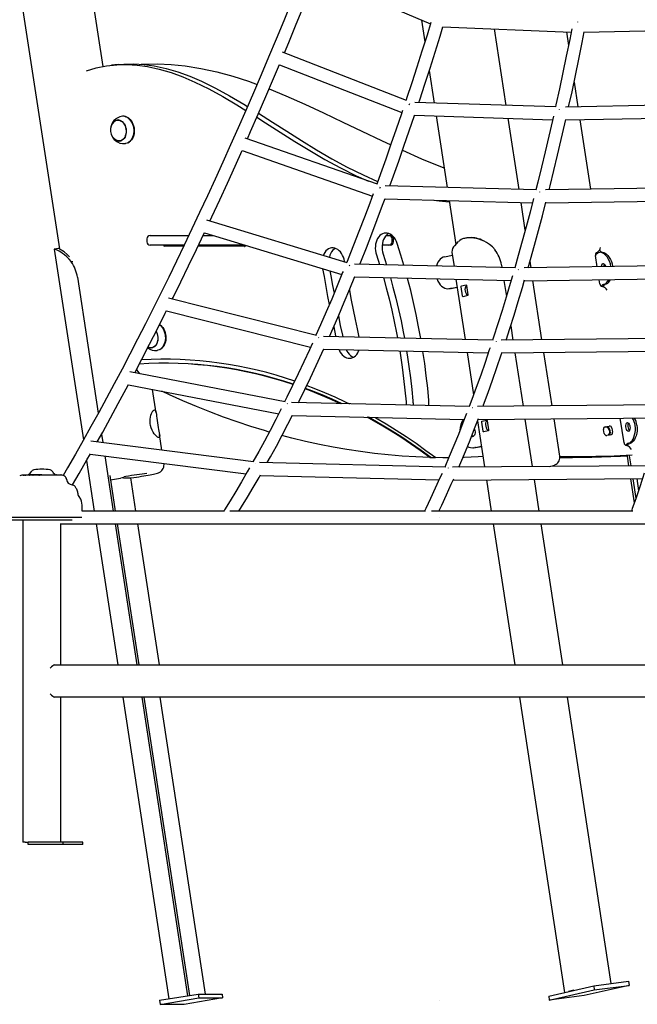
# Model space of a CAD drawing. Extents: x -2497 to 9304, y -1223 to 2014.
# Drawn here: x -1667 to -901, y -1148 to 75 of the extents above; entities that cross this region are included whole.
import ezdxf

# ---------------------------------------------------------------- set-up
doc = ezdxf.new("R2010")
doc.units = 0
doc.header["$LTSCALE"] = 100
doc.linetypes.add('DOT', pattern=[6.35, 0, -6.35])

msp = doc.modelspace()

# ---------------------------------------------------------------- linework, layer by layer
at = {"color": 7, "linetype": 'Continuous'}
for p, q in [((-1748.1, 640.9), (-1618, -209.8)), ((-1563.6, 16.5), (-1653.5, 604.3)), ((-1299.1, 130), (-1157.4, 69.6)), ((-1168.4, 74.3), (-1164.3, 47.4)), ((-1141.8, 65.9), (-982.7, 59.4)), ((-1063.2, -31.6), (-1077.7, 63.3)), ((-966.4, 59.1), (-798.2, 63)), ((-988.6, 59.6), (-986, 42.6)), ((-1187.1, -25.5), (-1340.9, 34.5)), ((-1544.9, 19.1), (-1553.4, 18.2)), ((-1344.9, 18.9), (-1192.8, -40.4)), ((-1158.8, 11.6), (-1152.7, -28.7)), ((-979.1, -2.7), (-974.4, -33.4)), ((-1001.8, -33.6), (-1176.9, -27.9)), ((-805.3, -30.2), (-989.7, -33.7)), ((-1535.2, -45.8), (-1536.4, -45.5)), ((-1531.6, -47.9), (-1531.9, -47.7)), ((-1177.1, -43.9), (-1005.7, -49.5)), ((-1150.2, -44.8), (-1136.7, -133.6)), ((-1047.3, -136), (-1060.8, -47.7)), ((-989.4, -49.7), (-807.9, -46.2)), ((-1546, -49.8), (-1546.8, -50.2)), ((-1544.2, -49.7), (-1546, -49.9)), ((-971.9, -49.4), (-958.7, -135.7)), ((-1223.3, -129.5), (-1387.6, -72.2)), ((-1543.1, -75.8), (-1541.4, -75.6)), ((-1541, -75.5), (-1541.4, -75.6)), ((-1528.8, -74.8), (-1528.6, -74.6)), ((-1391.3, -87.8), (-1229.5, -144.3)), ((-1026.1, -136.6), (-1213.7, -131.6)), ((-816.9, -133.5), (-1014.6, -136.6)), ((-1213.7, -147.6), (-1030.6, -152.5)), ((-1134.2, -149.7), (-1125.9, -204.5)), ((-1039.6, -186.5), (-1044.9, -152.1)), ((-1014.1, -152.6), (-820.1, -149.5)), ((-1260.6, -226.9), (-1434.9, -174)), ((-1505.4, -193.2), (-1457.4, -193.2)), ((-1439.7, -193.2), (-1426.8, -193.2)), ((-1438.1, -189.8), (-1267.4, -241.6)), ((-1212.5, -193.2), (-1209, -193.2)), ((-1209, -193.2), (-1207.3, -193.2)), ((-1509.5, -197.2), (-1509.5, -201.2)), ((-1463.1, -205.2), (-1505.4, -205.2)), ((-1463.8, -206.6), (-1487.5, -206.6)), ((-1387.6, -206.6), (-1446.1, -206.6)), ((-1396.2, -205.2), (-1445.4, -205.2)), ((-1392.2, -205.2), (-1396.2, -205.2)), ((-1392.2, -205.2), (-1387.3, -205.2)), ((-1388.2, -207), (-1387.9, -206.9)), ((-1209, -205.2), (-1217.3, -205.2)), ((-1207.3, -205.2), (-1209, -205.2)), ((-1205, -201.2), (-1205, -197.2)), ((-1203.3, -201.2), (-1203.3, -197.2)), ((-1127.1, -205.8), (-1122.4, -200.7)), ((-1624.4, -210.2), (-1588.2, -447)), ((-1224.4, -217.2), (-1220.6, -229.3)), ((-1216, -216.2), (-1211.8, -229.5)), ((-1139.7, -219.5), (-1130.2, -217.7)), ((-1130.8, -213.8), (-1128.1, -231.5)), ((-950.4, -232.1), (-952.6, -218.2)), ((-951.7, -215.1), (-951.6, -216.1)), ((-951, -215.9), (-951.4, -214.8)), ((-951.2, -216), (-949.8, -215)), ((-947.2, -211), (-947.3, -210.7)), ((-947.2, -211), (-946.7, -214)), ((-944.4, -213.7), (-946.7, -214)), ((-1601.2, -225.8), (-1603.2, -225.9)), ((-1263.8, -225.9), (-1263.9, -225.4)), ((-1052, -233.3), (-1251.6, -228.6)), ((-1069.1, -229.8), (-1068.6, -232.9)), ((-830.9, -230.4), (-1041.2, -233.3)), ((-1032.5, -233.2), (-1033.7, -225.2)), ((-933.3, -231.8), (-933.4, -231.5)), ((-931.3, -231.2), (-931.2, -231.8)), ((-1595.6, -244.8), (-1569.8, -413.8)), ((-1251.3, -244.6), (-1057.3, -249.1)), ((-1125.7, -247.5), (-1114.3, -322.2)), ((-1118.8, -255.7), (-1113.2, -254.5)), ((-1112.6, -255.3), (-1110.9, -266.7)), ((-1066.2, -248.9), (-1063.1, -268.9)), ((-1040.6, -249.3), (-834.9, -246.5)), ((-1018.9, -322.5), (-1030.1, -249.2)), ((-947.2, -253.1), (-948, -248)), ((-945.5, -255.8), (-945, -255.7)), ((-945.5, -255.8), (-945.5, -255.9)), ((-945.1, -255.5), (-943.7, -254.5)), ((-942.9, -255), (-942.6, -256.9)), ((-941.9, -254.9), (-940.8, -254)), ((-1134.4, -259.1), (-1132.3, -258.9)), ((-1133.6, -259), (-1124.2, -257.2)), ((-1131.5, -258.8), (-1132.3, -258.9)), ((-1131.5, -258.8), (-1124.2, -257.4)), ((-1117.4, -268.2), (-1119.2, -256.8)), ((-1111.2, -267.8), (-1116.8, -269.1)), ((-1298.7, -317.1), (-1482.6, -270.9)), ((-1485.2, -286.7), (-1306.2, -331.7)), ((-1492.3, -304.7), (-1492.6, -304.5)), ((-1057.6, -305.1), (-1054.9, -322.9)), ((-1079.5, -323), (-1290.3, -318.4)), ((-847.3, -320.6), (-1069.4, -323)), ((-1503.8, -332.6), (-1502.1, -332.4)), ((-1489.5, -331.6), (-1489.3, -331.4)), ((-1289.8, -334.4), (-1085.5, -338.9)), ((-1111.8, -338.3), (-1103.8, -391)), ((-1068.7, -339), (-852.2, -336.6)), ((-1052.5, -338.9), (-1042.4, -405.1)), ((-1006.3, -404.8), (-1016.5, -338.5)), ((-1337.6, -399.7), (-1530.6, -362.4)), ((-1532.4, -378.4), (-1345.8, -414.4)), ((-1497.8, -413.9), (-1502.3, -384.2)), ((-1108.3, -405.6), (-1329.7, -400.6)), ((-866.1, -403.5), (-1099.1, -405.6)), ((-1329, -416.7), (-1115.3, -421.4)), ((-1098.9, -423.3), (-1090.2, -480.4)), ((-1098.2, -421.6), (-871.9, -419.6)), ((-1091.9, -436.1), (-1093.6, -424.8)), ((-1093.2, -423.7), (-1087.7, -422.4)), ((-1087, -423.2), (-1085.3, -434.6)), ((-1040, -421.1), (-1031, -480)), ((-996.8, -467.1), (-1003.9, -420.8)), ((-917, -450.6), (-921.7, -420)), ((-1565.8, -439.7), (-1564.2, -450.3)), ((-1085.6, -435.7), (-1091.2, -437)), ((-941.8, -438.8), (-942.5, -433.9)), ((-941.6, -431.3), (-938.3, -430.8)), ((-940.1, -430.5), (-935.3, -429.9)), ((-935, -433.4), (-934.3, -438.3)), ((-932, -432.4), (-931.2, -437.4)), ((-1376.9, -474.3), (-1578.9, -448.4)), ((-1490.7, -459.7), (-1493.7, -440.3)), ((-1105.2, -442.3), (-1105.6, -442.4)), ((-1103.7, -442.1), (-1105.2, -442.3)), ((-933.7, -440.7), (-938.4, -441.4)), ((-914.9, -453.1), (-913.5, -452)), ((-911.7, -452.4), (-910.5, -451.6)), ((-1579.7, -464.5), (-1386.2, -489.2)), ((-1104.2, -456.7), (-1102.1, -456.4)), ((-1103.4, -456.6), (-1094.1, -454.7)), ((-1101.3, -456.3), (-1102.1, -456.4)), ((-1101.3, -456.3), (-1094.1, -454.9)), ((-915.3, -453.3), (-914.8, -453.2)), ((-915.3, -453.3), (-915.3, -453.4)), ((-912.7, -452.6), (-912.4, -454.4)), ((-1584.3, -472.5), (-1574.7, -535.2)), ((-1561.7, -466.8), (-1551.2, -535.2)), ((-1488.2, -476.4), (-1488.2, -476.2)), ((-1138.4, -480.6), (-1369.5, -474.9)), ((-1158.3, -468.7), (-1156.9, -468.6)), ((-913.2, -467.1), (-911.3, -479.1)), ((-910.5, -466.5), (-908.6, -479.1)), ((-887.1, -478.9), (-1130.1, -480.7)), ((-1664.7, -490.3), (-1664.7, -490.7)), ((-1664.6, -490.2), (-1664.5, -490.2)), ((-1664.6, -490.3), (-1664.6, -490.7)), ((-1664.6, -490.7), (-1664.6, -490.7)), ((-1664.5, -490.2), (-1663.9, -490.2)), ((-1662.9, -490.7), (-1664.5, -490.7)), ((-1663.9, -490.2), (-1662.9, -490.2)), ((-1663, -490.3), (-1663, -490.7)), ((-1662.9, -490.2), (-1661.4, -490.2)), ((-1661.5, -490.7), (-1662.4, -490.7)), ((-1661.5, -490.3), (-1661.5, -490.7)), ((-1661.4, -490.2), (-1661, -490.2)), ((-1661.4, -490.2), (-1661.4, -490.2)), ((-1661.1, -490.7), (-1660.2, -490.7)), ((-1661, -490.2), (-1660.1, -490.2)), ((-1660.1, -490.2), (-1658.6, -490.2)), ((-1651.5, -490.7), (-1659.8, -490.7)), ((-1658.6, -490.2), (-1655.1, -490.2)), ((-1658.6, -490.3), (-1658.6, -490.7)), ((-1655.1, -490.2), (-1654.7, -490.2)), ((-1654.6, -490.6), (-1654.6, -490.3)), ((-1654.6, -490.4), (-1654.6, -490.7)), ((-1654.3, -490.4), (-1654.6, -490.4)), ((-1654.3, -490.4), (-1654.3, -490.7)), ((-1653.6, -490.4), (-1654.3, -490.4)), ((-1653.6, -490.4), (-1653.6, -490.4)), ((-1653.6, -490.4), (-1653.6, -490.7)), ((-1653.5, -490.4), (-1653.6, -490.4)), ((-1653.5, -490.7), (-1653.5, -490.4)), ((-1653.5, -490.4), (-1653.5, -490.7)), ((-1653.2, -490.4), (-1653.4, -490.4)), ((-1653.2, -490.4), (-1653.2, -490.7)), ((-1652.8, -490.4), (-1653.2, -490.4)), ((-1652.8, -490.4), (-1652.8, -490.7)), ((-1652, -490.4), (-1652.8, -490.4)), ((-1652, -490.4), (-1652, -490.7)), ((-1651.5, -490.4), (-1652, -490.4)), ((-1651.5, -490.3), (-1651.5, -490.7)), ((-1651.5, -490.4), (-1651.5, -490.7)), ((-1651.5, -490.7), (-1651.4, -490.7)), ((-1651.2, -490.4), (-1651.4, -490.4)), ((-1651.3, -490.4), (-1651.3, -490.4)), ((-1651.2, -490.4), (-1651.2, -490.7)), ((-1650.6, -490.4), (-1651.2, -490.4)), ((-1650.6, -490.4), (-1650.6, -490.7)), ((-1650.2, -490.4), (-1650.6, -490.4)), ((-1650.2, -490.7), (-1650.6, -490.7)), ((-1650.2, -490.4), (-1650.2, -490.7)), ((-1648.9, -490.4), (-1650.2, -490.4)), ((-1649.9, -490.7), (-1650.2, -490.7)), ((-1643.8, -490.7), (-1649.9, -490.7)), ((-1649.4, -490.4), (-1649.4, -490.3)), ((-1648.9, -490.4), (-1648.9, -490.7)), ((-1648.7, -490.4), (-1648.9, -490.4)), ((-1648.7, -490.4), (-1648.7, -490.7)), ((-1648.6, -490.4), (-1648.7, -490.4)), ((-1648.6, -490.4), (-1648.6, -490.7)), ((-1648.6, -490.4), (-1648.6, -490.4)), ((-1648.5, -490.4), (-1648.5, -490.7)), ((-1648.4, -490.4), (-1648.5, -490.4)), ((-1648.4, -490.4), (-1648.4, -490.7)), ((-1648.2, -490.4), (-1648.4, -490.4)), ((-1648.2, -490.4), (-1648.2, -490.7)), ((-1648, -490.4), (-1648.2, -490.4)), ((-1648, -490.4), (-1648, -490.7)), ((-1647.9, -490.4), (-1648, -490.4)), ((-1647.9, -490.4), (-1647.9, -490.7)), ((-1647.4, -490.4), (-1647.9, -490.4)), ((-1647.6, -490.4), (-1647.6, -490.4)), ((-1647.4, -490.4), (-1647.4, -490.7)), ((-1646.2, -490.4), (-1647.4, -490.4)), ((-1646.2, -490.7), (-1646.2, -490.4)), ((-1646.2, -490.4), (-1646.2, -490.7)), ((-1646.1, -490.4), (-1646.1, -490.7)), ((-1645.9, -490.4), (-1646.1, -490.4)), ((-1646.1, -490.4), (-1646.1, -490.4)), ((-1645.9, -490.4), (-1645.9, -490.4)), ((-1645.9, -490.4), (-1645.9, -490.7)), ((-1645.8, -490.4), (-1645.8, -490.7)), ((-1645.8, -490.4), (-1645.8, -490.7)), ((-1645.2, -490.4), (-1645.8, -490.4)), ((-1645.7, -490.3), (-1645.7, -490.4)), ((-1645.2, -490.4), (-1645.2, -490.7)), ((-1644.4, -490.4), (-1645.2, -490.4)), ((-1644.4, -490.4), (-1644.4, -490.7)), ((-1644.1, -490.4), (-1644.4, -490.4)), ((-1644.1, -490.7), (-1644.1, -490.4)), ((-1644.1, -490.4), (-1644.1, -490.7)), ((-1643.9, -490.7), (-1644.1, -490.7)), ((-1643.9, -490.7), (-1643.9, -490.4)), ((-1643.9, -490.4), (-1643.9, -490.7)), ((-1643.9, -490.4), (-1643.9, -490.4)), ((-1643.8, -490.3), (-1643.8, -490.7)), ((-1643.8, -490.4), (-1643.8, -490.7)), ((-1643.8, -490.4), (-1643.8, -490.7)), ((-1643.8, -490.4), (-1643.8, -490.4)), ((-1643.8, -490.7), (-1643.8, -490.7)), ((-1643.8, -490.7), (-1643.8, -490.7)), ((-1643.4, -490.4), (-1643.7, -490.4)), ((-1643.4, -490.4), (-1643.4, -490.7)), ((-1642.9, -490.4), (-1643.4, -490.4)), ((-1642.9, -490.4), (-1642.9, -490.7)), ((-1642.4, -490.4), (-1642.9, -490.4)), ((-1642.4, -490.7), (-1642.9, -490.7)), ((-1642.4, -490.4), (-1642.4, -490.7)), ((-1642.1, -490.4), (-1642.4, -490.4)), ((-1642.4, -490.7), (-1642.4, -490.7)), ((-1614.8, -490.7), (-1642.4, -490.7)), ((-1642.1, -490.4), (-1642.1, -490.7)), ((-1641.8, -490.4), (-1642.1, -490.4)), ((-1641.8, -490.7), (-1642.1, -490.7)), ((-1641.8, -490.4), (-1641.8, -490.7)), ((-1641.8, -490.4), (-1641.8, -490.7)), ((-1641.7, -490.4), (-1641.7, -490.7)), ((-1640.9, -490.4), (-1641.7, -490.4)), ((-1641.5, -490.4), (-1641.5, -490.4)), ((-1640.9, -490.4), (-1640.9, -490.7)), ((-1640.1, -490.4), (-1640.9, -490.4)), ((-1640.1, -490.4), (-1640.1, -490.7)), ((-1639.9, -490.4), (-1640.1, -490.4)), ((-1639.9, -490.7), (-1640.1, -490.7)), ((-1639.9, -490.4), (-1639.9, -490.7)), ((-1637.4, -490.3), (-1637.4, -490.6)), ((-1637.3, -490.2), (-1636.2, -490.2)), ((-1636.3, -490.3), (-1636.3, -490.7)), ((-1636.2, -490.2), (-1634.8, -490.2)), ((-1634.8, -490.2), (-1632.1, -490.2)), ((-1632.1, -490.2), (-1631.3, -490.2)), ((-1632.1, -490.3), (-1632.1, -490.7)), ((-1631.3, -490.2), (-1630.9, -490.2)), ((-1631.2, -490.7), (-1631.2, -490.3)), ((-1630.9, -490.2), (-1630.2, -490.2)), ((-1630.2, -490.2), (-1629.9, -490.2)), ((-1629.9, -490.2), (-1628.5, -490.2)), ((-1628.5, -490.2), (-1626.4, -490.2)), ((-1628.5, -490.3), (-1628.5, -490.7)), ((-1626.4, -490.2), (-1623.4, -490.2)), ((-1626.3, -490.7), (-1626.3, -490.3)), ((-1623.4, -490.2), (-1621.9, -490.2)), ((-1623.4, -490.3), (-1623.4, -490.7)), ((-1621.9, -490.2), (-1617.6, -490.2)), ((-1621.8, -490.7), (-1621.8, -490.3)), ((-1617.6, -490.2), (-1616.9, -490.2)), ((-1616.9, -490.2), (-1616.8, -490.2)), ((-1616.8, -490.2), (-1616.1, -490.2)), ((-1616.7, -490.7), (-1616.7, -490.3)), ((-1616.1, -490.2), (-1616, -490.2)), ((-1616, -490.2), (-1615.4, -490.2)), ((-1616, -490.7), (-1616, -490.3)), ((-1615.9, -490.3), (-1615.9, -490.7)), ((-1615.3, -490.7), (-1615.3, -490.3)), ((-1555.4, -491.2), (-1548.7, -535.2)), ((-1554.6, -496.4), (-1542, -494.3)), ((-1538.4, -493.8), (-1529.6, -493.8)), ((-1523.1, -535.2), (-1529.4, -493.8)), ((-1368.8, -490.9), (-1146.5, -496.4)), ((-1129.1, -496.7), (-894, -495)), ((-1087.8, -496.4), (-1081.8, -535.2)), ((-1028.5, -496), (-1022.6, -535.2)), ((-908.9, -495.1), (-904.3, -525.1)), ((-906.2, -495.1), (-902.4, -519.8)), ((-901.3, -495), (-899, -510)), ((-1589.7, -535.2), (-1589.7, -533.2)), ((-1413, -535.2), (-1589.7, -535.2)), ((-1163.3, -535.2), (-1406.4, -535.2)), ((-905.9, -535.2), (-1156.1, -535.2)), ((-1657.6, -543.2), (-1689.7, -543.2)), ((-1677.2, -546.2), (-1649.4, -546.2)), ((-1663.3, -546.2), (-1663.3, -946.2)), ((-1590.3, -543.2), (-1657.6, -543.2)), ((-1649.4, -546.2), (-1602.2, -546.2)), ((-1616.1, -726.2), (-1616.1, -550.8)), ((-1616.1, -551.2), (-687.7, -551.2)), ((-1572.2, -551.2), (-1545.5, -726.2)), ((-1548.7, -551.2), (-1522, -726.2)), ((-1546.2, -551.2), (-1519.4, -726.2)), ((-1493.9, -726.2), (-1520.7, -551.2)), ((-1079.4, -551.2), (-1052.7, -726.2)), ((-1020.1, -551.2), (-993.5, -726.2)), ((-1624.5, -726.2), (-687.7, -726.2)), ((-687.7, -766.2), (-1624.5, -766.2)), ((-1616.1, -946.2), (-1616.1, -766.2)), ((-1539.3, -766.2), (-1482, -1140.7)), ((-1515.8, -766.2), (-1459.1, -1137)), ((-1513.3, -766.2), (-1456.7, -1136.6)), ((-1436.6, -1134.8), (-1493, -766.2)), ((-1046.6, -766.2), (-990.8, -1132.8)), ((-987.4, -766.2), (-933.2, -1121.8)), ((-1660.4, -946.2), (-1663.3, -946.2)), ((-1660.4, -946.2), (-1656.8, -946.2)), ((-1656.8, -949.2), (-1656.8, -946.2)), ((-1613.4, -946.2), (-1656.8, -946.2)), ((-1613.4, -949.2), (-1656.8, -949.2)), ((-1613.4, -949.2), (-1613.4, -946.2)), ((-1588.8, -946.2), (-1613.4, -946.2)), ((-1588.8, -949.2), (-1613.4, -949.2)), ((-1588.8, -949.2), (-1588.8, -946.2)), ((-910.8, -1124), (-966.7, -1136.8)), ((-954.6, -1124.5), (-911.6, -1119)), ((-953.9, -1129.5), (-910.8, -1124)), ((-911.6, -1119), (-910.8, -1124)), ((-1493.6, -1142.6), (-1445.9, -1134.8)), ((-1445.9, -1134.8), (-1445.1, -1139.7)), ((-1445.9, -1134.8), (-1416.1, -1134.8)), ((-1416.1, -1134.8), (-1415.4, -1139.7)), ((-1010.5, -1137.3), (-954.6, -1124.5)), ((-1009.8, -1142.3), (-953.9, -1129.5)), ((-979.2, -1130.2), (-986, -1131.7)), ((-954.6, -1124.5), (-953.9, -1129.5)), ((-1493.6, -1142.6), (-1492.8, -1147.6)), ((-1492.8, -1147.6), (-1445.1, -1139.7)), ((-1463.1, -1147.6), (-1492.8, -1147.6)), ((-1415.4, -1139.7), (-1463.1, -1147.6)), ((-1445.1, -1139.7), (-1415.4, -1139.7)), ((-1010.5, -1137.3), (-1009.8, -1142.3)), ((-966.7, -1136.8), (-1009.8, -1142.3))]:
    msp.add_line(p, q, dxfattribs=at)
at = {"linetype": 'DOT'}
for p, q in [((-2416.7, -543.2), (8598.7, -543.2)), ((-2416.7, -1143.2), (8598.7, -1143.2))]:
    msp.add_line(p, q, dxfattribs=at)
at = {"color": 7, "linetype": 'Continuous'}
for points in [[(-1338.7, 33.6), (-1333.3, 46.4), (-1323.9, 69.1), (-1314.5, 91.9), (-1305.1, 114.9), (-1299, 130.3)], [(-1330.1, 96), (-1339.5, 73.3), (-1348.8, 50.7), (-1358.3, 28.3), (-1367.7, 6.1), (-1377.2, -15.9), (-1386.6, -37.8), (-1396.1, -59.4), (-1405.7, -80.8), (-1415.2, -102.1), (-1424.7, -123.1), (-1434.3, -144), (-1443.9, -164.6), (-1453.5, -185), (-1463.1, -205.2), (-1472.7, -225.2), (-1482.3, -245), (-1492, -264.6), (-1501.6, -283.9), (-1511.3, -303), (-1520.9, -321.9), (-1530.6, -340.6), (-1540.3, -359), (-1549.9, -377.2), (-1559.6, -395.2), (-1569.2, -412.9), (-1578.9, -430.4), (-1588.6, -447.6), (-1598.2, -464.6), (-1607.8, -481.4), (-1613.4, -490.9)], [(-1156.8, 71.4), (-1161.6, 55.7), (-1167.9, 35.8), (-1174.2, 16), (-1180.6, -3.6), (-1187, -23), (-1187.7, -25.2)], [(-1171.8, -28.1), (-1170.7, -24.8), (-1164.3, -5.3), (-1157.9, 14.4), (-1151.6, 34.3), (-1145.3, 54.4), (-1141.8, 65.9)], [(-981.9, 63.3), (-984.5, 50), (-988.7, 29.5), (-992.9, 9.2), (-997.2, -10.9), (-1001.5, -30.8), (-1002.2, -33.6)], [(-985.8, -33.6), (-981.6, -14.8), (-977.3, 5.4), (-973.1, 25.8), (-968.9, 46.4), (-966.3, 59.7)], [(-1584.3, 11.3), (-1572.3, 14.8), (-1559.4, 17.4), (-1546.6, 18.8), (-1533.9, 19.1), (-1521.3, 18.3), (-1508.7, 16.6), (-1494, 13.4), (-1479.3, 9), (-1464.7, 3.7), (-1450.1, -2.7), (-1432.6, -11.2), (-1415.1, -20.7), (-1397.6, -31), (-1386.6, -37.8)], [(-1544.9, 19), (-1538.2, 19.7), (-1525.5, 20), (-1512.9, 19.2), (-1500.3, 17.5), (-1485.6, 14.3), (-1470.9, 10), (-1456.3, 4.6), (-1441.6, -1.7), (-1424.2, -10.3), (-1406.7, -19.8), (-1389.1, -30.1), (-1384.5, -32.9)], [(-1516.6, 19.5), (-1513.6, 19.7), (-1496.3, 20), (-1479.1, 19.2), (-1462.1, 17.5), (-1442.3, 14.3), (-1422.5, 10), (-1402.9, 4.6), (-1383.4, -1.7), (-1372.7, -5.6)], [(-1384.7, -73.2), (-1380.7, -64.1), (-1371.2, -42.4), (-1361.7, -20.5), (-1352.2, 1.7), (-1344.7, 19.2)], [(-1357.7, -11.3), (-1336.8, -19.8), (-1313.5, -30.1), (-1290, -41), (-1266.3, -52.3), (-1242.4, -63.8), (-1218.2, -75.4), (-1206.6, -80.7)], [(-1535.9, -45.7), (-1534.1, -46.4), (-1532.5, -47.6), (-1531, -49), (-1529.6, -50.7), (-1528.4, -52.6), (-1527.4, -54.8), (-1526.6, -57.1), (-1526.1, -59.5), (-1525.8, -61.9), (-1525.8, -64.4), (-1526, -66.8), (-1526.5, -69.1), (-1527.2, -71.3), (-1528.2, -73.3), (-1529.4, -75), (-1530.7, -76.5), (-1532.2, -77.6), (-1533.8, -78.5), (-1535.5, -78.9), (-1536, -79)], [(-1532.7, -78), (-1531.6, -77.3), (-1530.1, -76.2), (-1528.8, -74.8), (-1527.6, -73), (-1526.7, -71.1), (-1526, -69), (-1525.5, -66.7), (-1525.3, -64.3), (-1525.3, -61.9), (-1525.6, -59.4), (-1526.1, -57.1), (-1526.9, -54.8), (-1527.8, -52.7), (-1529, -50.8), (-1530.4, -49.1), (-1531.9, -47.7), (-1533.5, -46.6), (-1535.2, -45.8)], [(-1531.6, -47.9), (-1530.1, -49.3), (-1528.8, -50.9), (-1527.6, -52.8), (-1526.7, -54.9), (-1525.9, -57.1), (-1525.4, -59.4), (-1525.1, -61.8), (-1525.1, -64.2), (-1525.3, -66.6), (-1525.8, -68.8), (-1526.5, -70.9), (-1527.4, -72.8), (-1528.6, -74.5), (-1528.6, -74.6)], [(-1372.9, -46.3), (-1362, -53.2), (-1344, -64.8), (-1325.7, -76.3), (-1307.1, -87.7), (-1288.3, -98.7), (-1269.1, -109.2), (-1249.5, -119), (-1234.4, -125.7)], [(-1370.8, -41.4), (-1353.6, -52.3), (-1335.5, -63.8), (-1317.3, -75.4), (-1298.7, -86.7), (-1279.9, -97.8), (-1260.7, -108.3), (-1241.1, -118), (-1222.9, -126.1)], [(-1192, -38.1), (-1193.4, -42.1), (-1199.8, -61.1), (-1206.4, -79.9), (-1212.9, -98.5), (-1219.5, -116.8), (-1224, -129.3)], [(-1207.9, -131.7), (-1203.3, -119.3), (-1196.7, -100.8), (-1190.2, -82.1), (-1183.6, -63.2), (-1177.1, -44.1), (-1177, -43.8)], [(-1004.7, -45), (-1005.9, -50.5), (-1010.4, -70), (-1014.9, -89.3), (-1019.5, -108.3), (-1024.2, -127.1), (-1026.6, -136.6)], [(-1552.4, -54.6), (-1551.5, -53.1), (-1550.3, -51.8), (-1549, -50.7), (-1547.6, -50), (-1546.1, -49.6), (-1544.5, -49.6), (-1543, -50)], [(-1543, -50), (-1541.4, -50.7), (-1540, -51.7), (-1538.7, -53.1), (-1537.6, -54.7), (-1536.6, -56.5), (-1535.9, -58.5), (-1535.3, -60.6), (-1535.1, -62.8), (-1535.1, -65), (-1535.4, -67.1), (-1535.9, -69.1), (-1536.6, -71), (-1537.6, -72.6), (-1538.7, -73.9), (-1540.1, -75), (-1541.5, -75.7), (-1543, -76.1), (-1544.6, -76.1), (-1546.1, -75.7), (-1547.7, -75), (-1549.1, -74), (-1550.4, -72.7)], [(-1549.9, -51.7), (-1548.7, -50.8), (-1547.2, -50.2), (-1545.8, -49.9), (-1544.2, -50), (-1542.7, -50.4), (-1541.2, -51.1), (-1539.9, -52.2), (-1538.6, -53.6), (-1537.5, -55.2), (-1536.6, -57), (-1535.9, -59), (-1535.5, -61.1), (-1535.3, -63.2), (-1535.3, -65.4), (-1535.6, -67.4), (-1536.2, -69.4), (-1537, -71.1), (-1538, -72.6), (-1539.1, -73.9), (-1540.4, -74.9), (-1541.8, -75.5), (-1543.3, -75.8), (-1544.9, -75.7), (-1546.4, -75.3), (-1547.3, -74.9)], [(-1546.6, -50), (-1546.2, -49.8), (-1545.3, -49.6)], [(-1544.2, -49.7), (-1544, -49.7), (-1544, -49.7)], [(-1010.1, -136.6), (-1008.8, -131.6), (-1004.1, -112.6), (-999.5, -93.5), (-994.9, -74.1), (-990.5, -54.5), (-989.2, -49)], [(-1544.2, -75.6), (-1544.1, -75.7), (-1543.1, -75.9)], [(-1542.4, -76), (-1543.1, -75.9), (-1543.8, -75.8)], [(-1431.2, -175.2), (-1428.6, -169.8), (-1419, -149), (-1409.4, -128.1), (-1399.8, -107), (-1391.1, -87.5)], [(-1192, -87.4), (-1168.5, -97.8), (-1143, -108.3), (-1140.4, -109.2)], [(-1228.4, -141.3), (-1232.7, -152.9), (-1239.4, -170.6), (-1246.1, -188), (-1252.8, -205.3), (-1259.6, -222.3), (-1261.3, -226.7)], [(-1244.9, -228.7), (-1243.7, -225.7), (-1236.9, -208.5), (-1230.1, -191.1), (-1223.4, -173.5), (-1216.7, -155.6), (-1213.6, -147.3)], [(-1153, -149.2), (-1146.5, -150.2), (-1134, -151.2)], [(-1029.3, -147.4), (-1033.6, -164.1), (-1038.5, -182.3), (-1043.3, -200.2), (-1048.3, -218), (-1052.6, -233.2)], [(-1036, -233.2), (-1033.1, -223), (-1028.1, -205.2), (-1023.2, -187.1), (-1018.3, -168.8), (-1013.9, -151.8)], [(-1477.9, -272.1), (-1476.9, -270.2), (-1467.3, -250.6), (-1457.6, -230.7), (-1447.9, -210.6), (-1438.3, -190.3), (-1437.9, -189.4)], [(-1198.7, -203), (-1199.6, -200.5), (-1200.8, -198.2), (-1202.1, -196.2), (-1203.7, -194.3), (-1205.4, -192.8), (-1207.2, -191.6), (-1209.1, -190.8), (-1211, -190.3), (-1213, -190.2), (-1214.9, -190.4), (-1216.7, -191), (-1218.5, -192), (-1220.1, -193.3), (-1221.6, -194.9), (-1222.9, -196.8), (-1224, -199), (-1224.8, -201.3), (-1225.4, -203.8), (-1225.7, -206.5), (-1225.8, -209.2), (-1225.6, -211.9), (-1225.1, -214.6), (-1224.4, -217.2)], [(-1209.5, -190.7), (-1210.1, -191), (-1211.7, -192.4), (-1213.2, -194), (-1214.5, -195.9), (-1215.5, -198), (-1216.4, -200.4), (-1217, -202.9), (-1217.3, -205.5), (-1217.4, -208.2), (-1217.2, -211), (-1216.7, -213.6), (-1216, -216.2)], [(-1386.9, -205.3), (-1387.1, -205.9), (-1387.5, -206.5), (-1387.7, -206.8), (-1387.9, -206.9), (-1387.9, -206.9)], [(-1190.3, -230), (-1194.1, -217.4), (-1198.7, -203)], [(-1077.2, -210.8), (-1080.4, -207.4), (-1083.9, -204.4), (-1087.7, -201.9), (-1090.8, -200.3), (-1093.9, -198.9), (-1097.2, -197.8), (-1100.4, -197), (-1103.6, -196.4), (-1106.7, -196.1), (-1109.7, -196.1), (-1112.5, -196.3), (-1113.8, -196.4), (-1115.1, -196.7), (-1116.2, -197), (-1117.4, -197.4), (-1119.1, -198.2), (-1121, -199.4)], [(-1109.2, -195.9), (-1110.6, -196.1), (-1112, -196.2)], [(-1603.2, -225.9), (-1606, -222.6), (-1608.9, -219.6), (-1611.9, -217.1), (-1614.1, -215.4), (-1616.2, -214), (-1618.2, -212.8), (-1620, -211.8), (-1621.5, -211), (-1622.7, -210.5), (-1623.6, -210.2), (-1624.2, -210.1), (-1624.3, -210.1), (-1624.4, -210.2), (-1624.4, -210.3)], [(-1619.3, -209.4), (-1621.8, -209.7), (-1624.2, -210.1)], [(-1605.7, -219.5), (-1608.5, -216.7), (-1612.3, -213.5), (-1614, -212.2), (-1615.6, -211.2), (-1616.9, -210.4), (-1618, -209.8), (-1618.8, -209.5), (-1619.3, -209.4), (-1619.3, -209.4)], [(-1263.9, -225.4), (-1264.5, -222.7), (-1265.3, -220.2), (-1266.4, -217.8), (-1267.6, -215.6), (-1269.1, -213.6), (-1270.7, -212), (-1272.5, -210.6), (-1274.3, -209.6), (-1276.2, -208.9), (-1278.2, -208.6), (-1280.1, -208.6), (-1282, -209), (-1283.8, -209.8), (-1285.5, -211), (-1287.1, -212.4), (-1288.5, -214.2), (-1289.7, -216.2), (-1290.4, -217.9)], [(-1275.7, -209), (-1277.1, -210), (-1278.7, -211.5), (-1280.1, -213.3), (-1281.2, -215.3), (-1282.2, -217.5), (-1282.9, -220), (-1283, -220.1)], [(-1139.7, -219.5), (-1141.6, -220.1), (-1143.5, -221.1), (-1145.2, -222.4), (-1146.7, -224.1), (-1148.1, -226.1), (-1149.2, -228.4), (-1150, -230.9), (-1150, -231)], [(-933.4, -231.5), (-934, -228.2), (-935.1, -225.1), (-936.5, -222.3), (-938.1, -219.7), (-939.9, -217.7), (-941.7, -216), (-943.4, -214.9), (-945, -214.2), (-946.2, -214), (-947.2, -214.1)], [(-944.4, -213.8), (-943.7, -213.7), (-942.2, -214.1), (-940.6, -215), (-938.8, -216.4), (-937.1, -218.1), (-935.5, -220.3), (-934, -222.8), (-932.7, -225.6), (-931.9, -228.3), (-931.3, -231.2)], [(-944.8, -232), (-944.9, -231.4), (-944.7, -229.9), (-944.3, -228.8), (-943.7, -228.1), (-942.8, -228), (-941.8, -228.6), (-940.8, -229.8), (-940.1, -231.4), (-940, -231.9)], [(-1265.8, -237.7), (-1266.4, -239.1), (-1273.2, -255.7), (-1280, -272), (-1286.9, -288.1), (-1293.8, -303.9), (-1299.5, -316.9)], [(-1291.2, -234.4), (-1289.5, -244), (-1287.3, -256.4), (-1285, -268.7), (-1283.1, -279)], [(-1282.8, -318.6), (-1278.1, -308.1), (-1271.2, -292.1), (-1264.3, -275.8), (-1257.4, -259.4), (-1251.2, -244.2)], [(-1282.1, -237.1), (-1281.1, -243.1), (-1278.9, -255.4), (-1277.1, -264.9)], [(-1055.6, -243.4), (-1058.3, -252.7), (-1063.4, -269.6), (-1068.5, -286.4), (-1073.7, -302.9), (-1079, -319.2), (-1080.2, -323)], [(-1215.8, -245.4), (-1212.3, -258), (-1208.8, -271.9), (-1205.4, -285.8), (-1202.4, -299.8), (-1199.5, -313.9), (-1198.3, -320.4)], [(-1207.1, -245.6), (-1203.9, -257.1), (-1200.3, -270.9), (-1197, -284.9), (-1193.9, -298.9), (-1191.1, -312.9), (-1189.7, -320.6)], [(-1169.3, -321), (-1172, -306.4), (-1175, -291.3), (-1178.3, -276.3), (-1181.9, -261.4), (-1185.7, -246.7), (-1185.8, -246.1)], [(-1149.3, -247), (-1149.2, -247.4), (-1148.1, -249.9), (-1146.7, -252.2), (-1145.2, -254.3), (-1143.5, -256), (-1141.6, -257.4), (-1139.7, -258.4), (-1137.7, -259), (-1135.6, -259.2), (-1133.6, -259)], [(-1119.2, -256.8), (-1119.2, -256.6), (-1119.2, -256.5), (-1119.2, -256.3), (-1119.1, -256.1), (-1119.1, -256), (-1119, -255.9), (-1118.9, -255.8), (-1118.8, -255.7)], [(-1110.9, -267.2), (-1111.1, -267.2), (-1112, -266.7), (-1112.8, -265.5), (-1113.5, -263.9), (-1113.9, -261.9), (-1114.1, -260), (-1114, -258.1), (-1113.6, -256.7), (-1112.9, -255.7), (-1112.6, -255.5)], [(-1113.2, -254.5), (-1113.1, -254.5), (-1113, -254.5), (-1112.9, -254.6), (-1112.9, -254.7), (-1112.8, -254.8), (-1112.7, -255), (-1112.6, -255.1), (-1112.6, -255.3)], [(-1063.4, -323), (-1058.7, -308.6), (-1053.5, -292), (-1048.3, -275.1), (-1043.2, -257.9), (-1040.4, -248.3)], [(-941.1, -253.6), (-940, -253), (-938.7, -252), (-937.4, -250.4), (-936, -248.3), (-935.8, -247.9)], [(-1245.7, -319.4), (-1247.9, -309.2), (-1250.4, -297.3), (-1252.8, -285.4), (-1255.2, -273.4), (-1257.5, -261.4), (-1257.7, -260)], [(-1116.8, -269.1), (-1116.9, -269.1), (-1117, -269), (-1117.1, -269), (-1117.2, -268.9), (-1117.3, -268.7), (-1117.3, -268.6), (-1117.4, -268.4), (-1117.4, -268.2)], [(-1110.9, -266.7), (-1110.9, -266.9), (-1110.9, -267.1), (-1110.9, -267.3), (-1110.9, -267.4), (-1111, -267.6), (-1111, -267.7), (-1111.1, -267.8), (-1111.2, -267.8)], [(-1524.6, -363.6), (-1515.7, -346.7), (-1506, -327.9), (-1496.3, -308.9), (-1486.6, -289.7), (-1485, -286.4)], [(-1271.7, -293), (-1269.3, -304.7), (-1266.7, -316.9), (-1266.3, -318.9)], [(-1493.8, -303.9), (-1493.5, -304.2), (-1491.9, -305.5), (-1490.5, -307.2), (-1489.3, -309.1), (-1488.3, -311.2), (-1487.4, -313.5), (-1486.9, -315.9), (-1486.6, -318.3), (-1486.5, -320.8), (-1486.7, -323.2), (-1487.1, -325.6), (-1487.8, -327.8), (-1488.7, -329.8), (-1489.9, -331.6), (-1491.2, -333.1), (-1492.7, -334.3), (-1494.3, -335.2), (-1496, -335.7), (-1496.7, -335.8)], [(-1493.5, -334.8), (-1492, -334), (-1490.6, -332.8), (-1489.3, -331.3), (-1488.2, -329.6), (-1487.3, -327.6), (-1486.6, -325.4), (-1486.2, -323.1), (-1486, -320.7), (-1486, -318.3), (-1486.3, -315.9), (-1486.9, -313.5), (-1487.7, -311.2), (-1488.7, -309.2), (-1489.9, -307.3), (-1491.3, -305.6), (-1492.8, -304.3), (-1493.7, -303.7)], [(-1492.3, -304.7), (-1491.1, -305.8), (-1489.7, -307.4), (-1488.5, -309.3), (-1487.5, -311.3), (-1486.7, -313.5), (-1486.2, -315.9), (-1485.9, -318.2), (-1485.8, -320.6), (-1486, -323), (-1486.4, -325.3), (-1487.1, -327.4), (-1488, -329.3), (-1489.1, -331), (-1489.3, -331.4)], [(-1497.9, -312.1), (-1497.4, -313), (-1496.7, -315), (-1496.1, -317.1), (-1495.8, -319.3), (-1495.8, -321.4), (-1496, -323.6), (-1496.5, -325.6), (-1497.2, -327.5), (-1498.1, -329.1), (-1499.3, -330.5), (-1500.6, -331.6), (-1502, -332.4), (-1503.5, -332.8), (-1505, -332.9), (-1506.6, -332.6), (-1508.1, -332)], [(-1498, -312.3), (-1497.5, -313.5), (-1496.8, -315.4), (-1496.3, -317.5), (-1496, -319.6), (-1496, -321.8), (-1496.3, -323.8), (-1496.8, -325.8), (-1497.5, -327.6), (-1498.5, -329.2), (-1499.6, -330.5), (-1500.9, -331.5), (-1502.3, -332.2), (-1503.8, -332.6), (-1505.3, -332.6), (-1506.8, -332.2), (-1508, -331.7)], [(-1277.5, -306.6), (-1275.2, -317.9), (-1275, -318.7)], [(-1304, -326.8), (-1307.6, -334.9), (-1314.5, -349.9), (-1321.5, -364.8), (-1328.5, -379.4), (-1335.5, -393.7), (-1338.4, -399.5)], [(-1508.5, -332.7), (-1508.1, -332.9), (-1506.7, -333.6)], [(-1503.1, -332.7), (-1503.6, -332.7), (-1504.5, -332.6)], [(-1501.8, -332.3), (-1502, -332.4), (-1502.1, -332.4)], [(-1321.2, -400.8), (-1320.3, -399), (-1313.2, -384.5), (-1306.1, -369.7), (-1299.1, -354.7), (-1292.1, -339.4), (-1289.6, -333.9)], [(-1271, -334.8), (-1270.8, -335.2), (-1269.7, -337.5), (-1268.3, -339.6), (-1266.8, -341.4), (-1265.1, -342.9), (-1263.3, -344.1), (-1261.4, -344.9), (-1259.4, -345.4), (-1257.5, -345.6), (-1255.6, -345.3), (-1253.7, -344.7), (-1251.9, -343.7), (-1250.3, -342.4), (-1248.8, -340.8), (-1247.6, -338.9), (-1246.5, -336.8), (-1246, -335.4)], [(-1262.1, -335), (-1261.3, -336.6), (-1259.9, -338.6), (-1258.3, -340.4), (-1256.6, -342), (-1254.8, -343.2), (-1252.9, -344), (-1252.6, -344.1)], [(-1195.5, -336.5), (-1194.6, -342.3), (-1192.5, -356.5), (-1190.7, -370.8), (-1189.1, -385.2), (-1187.7, -399.5)], [(-1186.9, -336.7), (-1186.2, -341.3), (-1184.1, -355.6), (-1182.2, -369.9), (-1180.6, -384.2), (-1179.3, -398.6)], [(-1159.4, -397.9), (-1160.8, -382.5), (-1162.5, -367.2), (-1164.5, -351.9), (-1166.7, -337.1)], [(-1083.4, -332.5), (-1084.3, -335.2), (-1089.6, -350.9), (-1095, -366.4), (-1100.4, -381.7), (-1105.9, -396.7), (-1109.2, -405.5)], [(-1092.1, -405.6), (-1091.3, -403.3), (-1085.7, -388.1), (-1080.2, -372.7), (-1074.8, -357.1), (-1069.4, -341.2), (-1068.3, -337.9)], [(-1522.3, -359.2), (-1520.6, -362), (-1518.7, -364.7)], [(-1571.2, -449.4), (-1564.3, -437.1), (-1554.6, -419.5), (-1544.9, -401.6), (-1535.2, -383.6), (-1532.2, -378)], [(-1357.6, -437.1), (-1363.5, -435.4), (-1380.5, -430.1), (-1397.4, -424.5), (-1414.3, -418.5), (-1431.1, -412.2), (-1447.9, -405.4), (-1464.6, -398.3), (-1481.3, -390.9), (-1490.9, -386.4)], [(-1269, -402), (-1280.7, -396.6), (-1293.4, -391.2), (-1306.1, -386.2), (-1312.8, -383.6)], [(-1267.1, -402), (-1279.3, -396.5), (-1292, -391.1), (-1304.7, -386), (-1312.6, -383.1)], [(-1310.8, -379.3), (-1302.2, -382.6), (-1289.1, -387.9), (-1276.2, -393.5), (-1263.3, -399.5), (-1257.7, -402.2)], [(-1187.7, -399.5), (-1187.4, -402.2), (-1187, -403.8)], [(-1342.7, -408.3), (-1349.5, -421.6), (-1356.5, -435.2), (-1363.6, -448.4), (-1370.6, -461.5), (-1377.7, -474.2)], [(-1112.6, -414.3), (-1117, -425.9), (-1122.6, -440.1), (-1128.3, -454), (-1134, -467.7), (-1139.5, -480.6)], [(-1359.9, -475.1), (-1355.9, -467.8), (-1348.7, -454.6), (-1341.6, -441.1), (-1334.5, -427.3), (-1328.7, -416)], [(-1158.3, -468.7), (-1170.1, -460.1), (-1182.1, -451.7), (-1194.1, -443.7), (-1206.2, -436), (-1218.5, -428.6), (-1230.8, -421.6), (-1235.9, -418.7)], [(-1156.9, -468.6), (-1168.7, -459.9), (-1180.7, -451.6), (-1192.7, -443.6), (-1204.8, -435.9), (-1217.1, -428.5), (-1229.4, -421.4), (-1234.2, -418.8)], [(-1226.2, -418.9), (-1225, -419.6), (-1212.4, -427), (-1199.9, -434.7), (-1187.4, -442.8), (-1175.1, -451.1), (-1162.9, -459.9), (-1150.8, -468.9)], [(-1122.1, -480.6), (-1119.8, -475.1), (-1114, -461.3), (-1108.2, -447.2), (-1102.5, -432.8), (-1097.7, -420.4)], [(-1093.6, -424.8), (-1093.6, -424.6), (-1093.6, -424.4), (-1093.6, -424.2), (-1093.5, -424), (-1093.5, -423.9), (-1093.4, -423.8), (-1093.3, -423.7), (-1093.2, -423.7)], [(-1085.3, -435.1), (-1085.5, -435.1), (-1086.4, -434.6), (-1087.2, -433.4), (-1087.9, -431.8), (-1088.3, -429.9), (-1088.5, -427.9), (-1088.4, -426), (-1088, -424.6), (-1087.3, -423.6), (-1087, -423.4)], [(-1087.7, -422.4), (-1087.6, -422.4), (-1087.5, -422.4), (-1087.4, -422.5), (-1087.3, -422.6), (-1087.2, -422.7), (-1087.1, -422.9), (-1087.1, -423.1), (-1087, -423.2)], [(-910.3, -435.2), (-910.4, -435), (-911, -433.7), (-911.5, -432), (-911.7, -430.2), (-911.8, -428.5), (-911.7, -426.9), (-911.4, -426.3)], [(-1102.8, -433.6), (-1102.7, -433.8), (-1102.2, -435.2), (-1102, -436.7), (-1102, -438.2), (-1102.3, -439.6), (-1102.8, -440.9), (-1103.6, -441.9), (-1104.5, -442.6), (-1105.5, -443), (-1106.5, -443)], [(-1091.2, -437), (-1091.3, -437), (-1091.4, -437), (-1091.5, -436.9), (-1091.6, -436.8), (-1091.7, -436.6), (-1091.8, -436.5), (-1091.8, -436.3), (-1091.9, -436.1)], [(-1085.3, -434.6), (-1085.3, -434.8), (-1085.3, -435), (-1085.3, -435.2), (-1085.3, -435.3), (-1085.4, -435.5), (-1085.4, -435.6), (-1085.5, -435.7), (-1085.6, -435.7)], [(-910.9, -451.1), (-909.7, -450.6), (-908.4, -449.5), (-907.1, -448), (-905.8, -445.9), (-904.7, -443.5), (-903.8, -440.8), (-903.2, -437.9), (-902.8, -434.7), (-902.8, -431.9), (-903.1, -429)], [(-901, -428.8), (-900.7, -432.1), (-900.8, -435.5), (-901.2, -438.6), (-902, -441.7), (-903, -444.3), (-904.2, -446.6), (-905.5, -448.4), (-906.7, -449.7), (-907.7, -450.5), (-908.6, -450.9)], [(-1158.3, -468.7), (-1175.4, -468), (-1192.5, -467), (-1209.7, -465.5), (-1226.8, -463.7), (-1244, -461.5), (-1261.1, -458.9), (-1278.2, -456), (-1295.3, -452.6), (-1312.4, -448.9), (-1329.5, -444.8), (-1341.8, -441.6)], [(-1104.7, -442.7), (-1105.5, -442.4), (-1106.2, -442)], [(-1601.8, -502.8), (-1593.5, -488.5), (-1583.8, -471.6), (-1579.5, -464.1)], [(-1529.4, -494.2), (-1529, -494.2), (-1525.8, -493.7), (-1522.5, -493.2), (-1519.4, -492.6), (-1516.3, -492.1), (-1513.4, -491.6), (-1510.6, -491.1), (-1507.9, -490.6), (-1505.5, -490.1), (-1503.3, -489.7), (-1501.2, -489.3), (-1499.4, -488.9), (-1497.8, -488.5), (-1496.2, -488), (-1495.1, -487.6), (-1494.3, -487.3), (-1493.5, -486.9), (-1492.7, -486.4), (-1491.8, -485.8), (-1490.8, -484.9), (-1489.9, -483.7), (-1489.1, -482.4), (-1488.5, -480.8), (-1488.2, -479.2), (-1488.1, -477.5), (-1488.2, -476.4)], [(-1156.9, -468.6), (-1155.9, -468.6), (-1155, -468.6), (-1154.1, -468.6), (-1153.1, -468.7), (-1152.2, -468.7), (-1151.2, -468.7), (-1151, -468.7)], [(-1134.5, -469), (-1142, -469), (-1150.8, -468.9)], [(-1092.1, -467.7), (-1098.1, -468), (-1106.9, -468.4), (-1115.6, -468.7), (-1117.1, -468.8)], [(-1009, -479.8), (-1007.8, -479.5), (-1006.2, -479.1), (-1004.5, -478.6), (-1003.5, -478.3), (-1002.8, -478), (-1002, -477.6), (-1001.2, -477), (-1000.2, -476.3), (-999.3, -475.4), (-998.4, -474.2), (-997.6, -472.8), (-997.1, -471.2), (-996.8, -469.6), (-996.8, -467.9), (-996.9, -467.1)], [(-906.7, -466), (-929.1, -467.1), (-951.9, -467.7), (-974.7, -468.1), (-996.8, -468)], [(-912.4, -467.1), (-921.2, -467.5), (-933.2, -468), (-945.1, -468.4), (-957.1, -468.7), (-969, -468.9), (-981, -469), (-992.9, -469), (-996.8, -469)], [(-1509.7, -488.7), (-1512.3, -489), (-1515.4, -489.4), (-1518.5, -489.9), (-1521.9, -490.3), (-1525.2, -490.8), (-1528.7, -491.3), (-1532.2, -491.9), (-1535.6, -492.4), (-1538.1, -492.8)], [(-1381.9, -481.6), (-1384.8, -486.7), (-1391.9, -498.9), (-1398.9, -510.8), (-1406, -522.5), (-1413.1, -533.8), (-1414, -535.2)], [(-1143, -488.6), (-1145.5, -494.2), (-1151.3, -507), (-1157.2, -519.6), (-1163.1, -531.9), (-1164.7, -535.2)], [(-891.8, -488.2), (-893.9, -494.7), (-898.1, -507.5), (-902.4, -519.9), (-906.8, -532.1), (-907.9, -535.2)], [(-1664.6, -490.7), (-1664.5, -490.7)], [(-1664, -490.3), (-1664, -490.3), (-1664, -490.3), (-1663.9, -490.2), (-1663.9, -490.2), (-1663.9, -490.2), (-1663.9, -490.2), (-1663.9, -490.2), (-1663.9, -490.2)], [(-1663, -490.7), (-1663, -490.7), (-1662.8, -490.7), (-1662.6, -490.7), (-1662.4, -490.7)], [(-1661.5, -490.7), (-1661.4, -490.7), (-1661.1, -490.7)], [(-1660.2, -490.7), (-1659.9, -490.7), (-1659.8, -490.7)], [(-1658.6, -490.2), (-1658.6, -490.2), (-1658.6, -490.2), (-1658.6, -490.2), (-1658.6, -490.2), (-1658.6, -490.3), (-1658.6, -490.3)], [(-1651.2, -490.7), (-1651.4, -490.7), (-1651.5, -490.7)], [(-1643.9, -490.7), (-1643.9, -490.7), (-1643.9, -490.7)], [(-1632.1, -490.3), (-1632.1, -490.3), (-1632.1, -490.2), (-1632.1, -490.2), (-1632.1, -490.2), (-1632.1, -490.2), (-1632.1, -490.2)], [(-1630.9, -490.3), (-1630.9, -490.3), (-1630.9, -490.3), (-1630.9, -490.2), (-1630.9, -490.2), (-1630.9, -490.2), (-1630.9, -490.2), (-1630.9, -490.2), (-1630.9, -490.2)], [(-1623.4, -490.3), (-1623.4, -490.3), (-1623.4, -490.2), (-1623.4, -490.2), (-1623.4, -490.2), (-1623.4, -490.2), (-1623.4, -490.2)], [(-1616, -490.2), (-1615.9, -490.2), (-1615.9, -490.2), (-1615.9, -490.2), (-1615.9, -490.2), (-1615.9, -490.3), (-1615.9, -490.3)], [(-1529.6, -493.8), (-1529.5, -493.8), (-1529.4, -493.8)], [(-1395.1, -535.2), (-1391.8, -529.9), (-1384.6, -518), (-1377.4, -505.9), (-1370.2, -493.4), (-1368.3, -490.1)], [(-1146.9, -535.2), (-1143.4, -527.8), (-1137.4, -515.1), (-1131.5, -502), (-1128.5, -495.3)]]:
    msp.add_lwpolyline(points, dxfattribs=at)
for points in [[(-1499.9, -409.5), (-1499.2, -409.8), (-1498.7, -410.5), (-1498.2, -411.6), (-1497.9, -413.1), (-1497.6, -415.1), (-1497.3, -417.4), (-1497.1, -420.1), (-1496.8, -423), (-1496.4, -425.9), (-1496, -428.8), (-1495.5, -431.4), (-1495, -433.9), (-1494.5, -436.2), (-1494.1, -438.3), (-1493.7, -440.3), (-1493.5, -441.9), (-1493.6, -443.1), (-1493.9, -443.8), (-1494.5, -444.1), (-1495.4, -443.9), (-1496.4, -443.4), (-1497.6, -442.4), (-1498.9, -441.1), (-1500.2, -439.4), (-1501.6, -437.3), (-1502.9, -434.9), (-1504.1, -432.1), (-1504.9, -429.2), (-1505.4, -426.5), (-1505.5, -423.7), (-1505.4, -421.1), (-1505.1, -418.6), (-1504.5, -416.2), (-1503.7, -414.1), (-1502.8, -412.3), (-1501.9, -410.8), (-1500.9, -409.9), (-1500.1, -409.5)], [(-909.6, -430.3), (-909.5, -431.8), (-909.6, -433.4), (-910.1, -434.8), (-910.7, -435.9), (-911.5, -436.4), (-912.4, -436.2), (-913.2, -435.4), (-913.9, -434), (-914.3, -432.3), (-914.6, -430.6), (-914.6, -428.9), (-914.5, -427.5), (-914.1, -426.3), (-913.4, -425.6), (-912.5, -425.5), (-911.5, -426.1), (-910.6, -427.4), (-909.9, -429)]]:
    msp.add_lwpolyline(points, close=True, dxfattribs=at)
for centre, radius, start, end in [((-1537.9, -62.1), 17, 96.3652, 143.3833), ((-1538.8, -54), 8.86, 70.5098, 96.208), ((-1540.6, -62.4), 14.2, 131.0064, 241.7241), ((-1540.9, -60.1), 13.3, 131.0059, 171.9513), ((-1540.7, -64.9), 13, 200.5807, 246.9788), ((-1537.9, -62.1), 17, 229.3472, 276.3653), ((-1505.5, -197.2), 4, 89.9938, 180.2337), ((-1209, -197.2), 4, 0, 90), ((-1207.3, -197.2), 4, 0, 90), ((-1505.5, -201.2), 4, 180.2213, 270.0067), ((-1486.7, -204.5), 2.22, 197.1557, 251.0247), ((-1209, -201.2), 4, 270, 0), ((-1207.3, -201.2), 4, 270, 0), ((-1120.9, -213.5), 9.88, 128.4884, 181.361), ((-1110.7, -211.4), 15.8, 130.5988, 137.6246), ((-1106.9, -226.6), 30.8, 60.2826, 94.3608), ((-1110, -236), 41.3, 8.6545, 37.6089), ((-948.7, -217.6), 3.93, 117.98, 189.3873), ((-953.8, -207.1), 9.32, 278.8679, 286.6738), ((-954.4, -206.7), 8.33, 297.6393, 351.226), ((-945, -224.5), 10.6, 101.8876, 116.744), ((-1639.2, -251.3), 44, 8.4599, 35.218), ((-935.7, -231), 6.41, 159.3071, 188.525), ((-943.2, -252.5), 4.04, 188.253, 258.3496), ((-946.3, -252.3), 3.45, 279.2132, 289.9578), ((-945.7, -264.9), 8.58, 26.1064, 78.6061), ((-938.9, -264), 10.6, 101.8918, 116.7397), ((-937, -261.1), 8.01, 102.6532, 117.7319), ((-943, -244.5), 9.81, 295.6291, 339.9179), ((-1498.6, -318.9), 17, 234.2795, 276.3653), ((-1487.4, -844.7), 492.9, 71.1279, 93.6703), ((-1486, -844.3), 492.6, 71.2603, 93.8363), ((-1487.8, -843), 496.2, 70.9598, 93.2968), ((-1151.6, -396.3), 27.8, 184.7575, 196.1388), ((-1186.4, -400.2), 27.1, 351.1252, 4.9325), ((-1098.4, -434.7), 22.3, 143.3705, 181.0713), ((-929.9, -433), 27, 8.5226, 29.0225), ((-925.6, -432.1), 24.8, 7.7305, 29.5013), ((-939.6, -433.4), 2.91, 98.9769, 189.7949), ((-938.8, -438.4), 2.99, 187.8397, 276.9641), ((-941, -436.9), 6.35, 318.7332, 71.1963), ((-938, -433.8), 2.99, 7.8399, 96.964), ((-940.2, -436.6), 6.26, 36.9837, 67.8093), ((-940, -436.8), 6.09, 316.2919, 340.0899), ((-935, -432.8), 2.99, 7.84, 96.9677), ((-937.2, -438.8), 2.98, 313.2098, 9.2473), ((-934.1, -437.9), 2.91, 278.9816, 9.7908), ((-913, -450), 4.04, 188.2586, 258.3475), ((-908.7, -461.5), 10.6, 101.8867, 116.7446), ((-906.8, -458.7), 8, 102.6491, 117.7365), ((-1105.3, -445.7), 11, 236.6936, 280.0481), ((-916.1, -449.8), 3.45, 279.2145, 289.9591), ((-915.5, -462.4), 8.58, 26.1096, 78.603), ((-1659.7, -483.2), 7.5, 291.0395, 331.806), ((-1648.7, -489.1), 5, 101.515, 151.806), ((-1639.7, -533.2), 50, 78.485, 101.515), ((-1630.7, -489.1), 5, 28.194, 78.485), ((-1619.7, -483.2), 7.5, 208.194, 248.468), ((-1664.6, -495.7), 5, 90, 123.5573), ((-1664.6, -490.3), 0.1, 90, 180), ((-1664.5, -490.3), 0.1, 90, 180), ((-1662.9, -490.3), 0.1, 90, 180), ((-1661.4, -490.3), 0.1, 90, 180), ((-1661, -490.3), 0.0921, 96.6501, 185.3097), ((-1655, -490.1), 0.632, 261.0732, 307.1334), ((-1654.7, -490.3), 0.1, 0, 90), ((-1650.6, -473.4), 17.3, 267.9978, 270.0547), ((-1643.2, -485.8), 4.89, 263.5252, 267.9181), ((-1642.9, -464.1), 26.6, 269.0019, 270.0978), ((-1637.3, -490.3), 0.1, 90, 180), ((-1636.2, -490.3), 0.1, 90, 180), ((-1631.3, -490.3), 0.1, 0, 90), ((-1628.5, -490.3), 0.095, 93.7306, 183.1139), ((-1626.4, -490.3), 0.1, 0, 90), ((-1621.9, -490.3), 0.1, 0, 90), ((-1616.8, -490.3), 0.1, 0, 90), ((-1616.1, -490.3), 0.1, 0, 90), ((-1615.4, -490.3), 0.1, 0, 90), ((-1614.8, -495.7), 5, 56.4427, 90), ((-1639.7, -533.2), 50, 55.4263, 56.4427), ((-1614.2, -496.1), 5, 4.3454, 55.4263), ((-1601.7, -495.2), 7.5, 184.3454, 265.6546), ((-1535.3, -531.5), 37.8, 94.5655, 100.1339), ((-1602.7, -507.7), 5, 34.5737, 85.6546), ((-1639.7, -533.2), 50, 30.3969, 34.5737), ((-1605.2, -513), 10, 359.2159, 30.3969), ((-1587.7, -513.2), 7.5, 179.2159, 222.8591), ((-1600.5, -525.1), 10, 11.6781, 42.8591), ((-1639.7, -533.2), 50, 0, 11.6781)]:
    msp.add_arc(centre, radius, start, end, dxfattribs=at)
for centre, major_axis, ratio, start_param, end_param in [((-973, 67), (0.07, 8), 0.290337, 0.87729, 0.98078), ((-1182.8, -35.7), (1.63, 7.94), 0.322527, 0.778885, 1.063707), ((-995.8, -41.8), (0.05, 8), 0.29038, 0.809965, 0.916735), ((-1219.2, -139.5), (1.46, 7.95), 0.33881, 0.723438, 0.976489), ((-1020.4, -144.7), (0.04, 8), 0.289559, 0.745278, 0.850404), ((-1256.7, -236.5), (1.28, 7.96), 0.355903, 0.672422, 0.883271), ((-1046.7, -241.4), (0.04, 8), 0.288127, 0.68275, 0.78224), ((-1295, -326.3), (1.07, 7.97), 0.37275, 0.624417, 0.784047), ((-1074.5, -331.1), (0.04, 8), 0.286249, 0.622097, 0.712669), ((-1333.9, -408.5), (0.85, 7.98), 0.389237, 0.578634, 0.679242), ((-1103.7, -413.7), (0.05, 8), 0.284085, 0.563061, 0.641904), ((-1373.3, -482.8), (0.61, 7.99), 0.404825, 0.534318, 0.569207), ((-1134.3, -488.7), (0.07, 8), 0.281758, 0.505468, 0.570119), ((-1628.4, -730.2), (3.97, 3.97), 0.131652, 0.1309, 1.701696), ((-1628.4, -762.2), (-3.97, 3.97), 0.131652, 1.439897, 3.010693)]:
    msp.add_ellipse(centre, major_axis=major_axis, ratio=ratio, start_param=start_param, end_param=end_param, dxfattribs=at)

doc.saveas('drawing.dxf')
